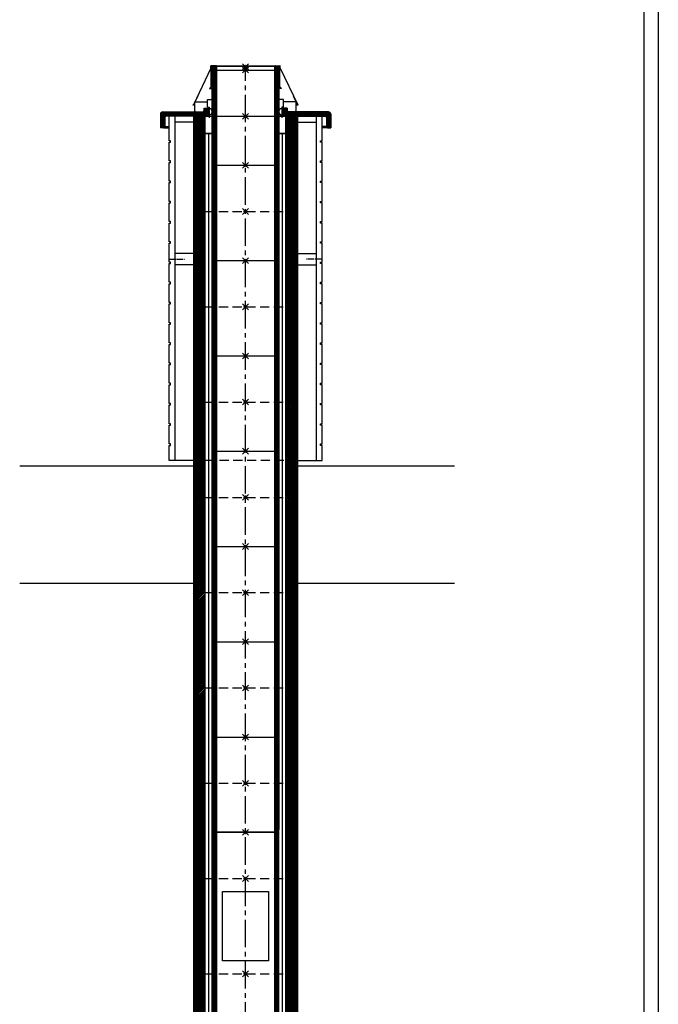
# Model space of a CAD drawing. Units: millimetres. Extents: x 195234 to 356222, y 58334 to 91871.
# Drawn here: x 354011 to 356222, y 73670 to 77080 of the extents above; entities that cross this region are included whole.
import ezdxf

# ---------------------------------------------------------------- set-up
doc = ezdxf.new("R2010")
doc.units = ezdxf.units.MM
doc.header["$PDMODE"] = 35
doc.header["$PDSIZE"] = 10
doc.linetypes.add('CENTER2', pattern=[28.575, 19.05, -3.175, 3.175, -3.175])
doc.linetypes.add('HIDDEN', pattern=[9.525, 6.35, -3.175])
doc.layers.add('1', color=162, linetype='Continuous', plot=False)
doc.layers.add('2', color=2, linetype='Continuous', plot=False)
for name, color, linetype in [('hrubá', 1, 'Continuous'), ('os', 2, 'CENTER2'), ('skrytá', 252, 'HIDDEN'), ('tenká', 253, 'Continuous'), ('tepizol', 3, 'BATTING'), ('šrafy', 252, 'Continuous')]:
    doc.layers.add(name, color=color, linetype=linetype)
doc.linetypes.add('BATTING', pattern='A,0.00254,-2.54,[134,ltypeshp.shx,S=2.54,R=0,X=-2.54,Y=0],-5.08,[134,ltypeshp.shx,S=2.54,R=180,X=2.54,Y=0],-2.54', length=10.16254)
pattern_1 = [(45, (-206076.5577, -54696.3214), (-2.65165043, 2.65165043), [])]

# ---------------------------------------------------------------- blocks, each defined once
blk = doc.blocks.new('UNI20 2')
at = {"layer": 'šrafy', "ltscale": 5}
h = blk.add_hatch(dxfattribs=at)
h.set_pattern_fill('ANSI31', color=256, scale=30, style=0)
h.set_pattern_definition(pattern_1)
h.paths.add_polyline_path([(140, 330), (140, 0), (180, 0), (180, 330)])
h.paths.add_polyline_path([(-140, 0), (-140, 330), (-180, 330), (-180, 0)])
at = {"layer": '1', "ltscale": 5}
for p in [(0, 330), (0, 0)]:
    blk.add_point(p, dxfattribs=at)
at = {"layer": 'hrubá', "ltscale": 5}
for p, q in [((-180, 330), (-180, 0)), ((180, 330), (180, 0))]:
    blk.add_line(p, q, dxfattribs=at)
at = {"layer": 'skrytá', "ltscale": 5}
for p, q in [((-140, 330), (140, 330)), ((-140, 0), (140, 0))]:
    blk.add_line(p, q, dxfattribs=at)
at = {"layer": 'tenká', "ltscale": 5}
for p, q in [((-180, 330), (-140, 330)), ((-140, 0), (-140, 330)), ((-115, 0), (-115, 330)), ((115, 0), (115, 330)), ((140, 0), (140, 330)), ((140, 330), (180, 330)), ((-180, 0), (-140, 0)), ((140, 0), (180, 0))]:
    blk.add_line(p, q, dxfattribs=at)
at = {"layer": 'tepizol', "ltscale": 1.2}
for p, q in [((-127.5, 0), (-127.5, 330)), ((127.5, 0), (127.5, 330))]:
    blk.add_line(p, q, dxfattribs=at)
blk = doc.blocks.new('švUNI20 2')
at = {"layer": '2', "ltscale": 5}
for p in [(0, 330), (0, 0)]:
    blk.add_point(p, dxfattribs=at)
at = {"layer": 'tenká', "ltscale": 5}
for p, q in [((-115, 10), (-115, 340)), ((-107, 340), (-115, 340)), ((-112, 340), (-112, 10)), ((-109, 340), (-109, 10)), ((-108, 330), (-108, 340)), ((-100, 330), (-108, 330)), ((-107, 330), (-107, 340)), ((-106, 330), (-106, 0)), ((-103, 330), (-103, 0)), ((-100, 330), (-100, 0)), ((-100, 330), (100, 330)), ((100, 330), (100, 0)), ((100, 330), (108, 330)), ((103, 330), (103, 0)), ((106, 330), (106, 0)), ((107, 330), (107, 340)), ((107, 340), (115, 340)), ((108, 330), (108, 340)), ((109, 340), (109, 10)), ((112, 340), (112, 10)), ((115, 340), (115, 10)), ((-107, 10), (-115, 10)), ((-108, 0), (-108, 10)), ((-100, 0), (-108, 0)), ((-107, 0), (-107, 10)), ((-100, 0), (100, 0)), ((100, 0), (108, 0)), ((107, 0), (107, 10)), ((107, 10), (115, 10)), ((108, 0), (108, 10))]:
    blk.add_line(p, q, dxfattribs=at)
blk = doc.blocks.new('UNI20 12')
at = {"layer": 'šrafy', "ltscale": 5}
h = blk.add_hatch(dxfattribs=at)
h.set_pattern_fill('ANSI31', color=256, scale=30, style=0)
h.set_pattern_definition(pattern_1)
h.paths.add_polyline_path([(140, 330), (140, 0), (180, 0), (180, 330)])
h.paths.add_polyline_path([(-140, 0), (-140, 330), (-180, 330), (-180, 0)])
at = {"layer": '1', "ltscale": 5}
for p in [(0, 330), (0, 0)]:
    blk.add_point(p, dxfattribs=at)
at = {"layer": 'hrubá', "ltscale": 5}
for p, q in [((-180, 330), (-180, 0)), ((-140, 270), (-140, 330)), ((140, 330), (140, 270)), ((180, 330), (180, 0)), ((-140, 270), (-115, 270)), ((115, 270), (140, 270))]:
    blk.add_line(p, q, dxfattribs=at)
at = {"layer": 'skrytá', "ltscale": 5}
for p, q in [((-140, 330), (140, 330)), ((-140, 0), (140, 0))]:
    blk.add_line(p, q, dxfattribs=at)
at = {"layer": 'tenká', "ltscale": 5}
for p, q in [((-180, 330), (-140, 330)), ((140, 330), (180, 330)), ((-140, 0), (-140, 270)), ((-115, 0), (-115, 270)), ((115, 0), (115, 270)), ((140, 0), (140, 270)), ((-180, 0), (-140, 0)), ((140, 0), (180, 0))]:
    blk.add_line(p, q, dxfattribs=at)
at = {"layer": 'tepizol', "ltscale": 1.2}
for p, q in [((-127.5, 0), (-127.5, 270)), ((127.5, 0), (127.5, 270))]:
    blk.add_line(p, q, dxfattribs=at)
blk = doc.blocks.new('UNI20 13 c')
at = {"layer": 'šrafy', "ltscale": 5}
h = blk.add_hatch(dxfattribs=at)
h.set_pattern_fill('ANSI31', color=256, scale=30, angle=90, style=0)
h.set_pattern_definition([(135, (-206076.5577, -59854.3263), (-2.65165043, -2.65165043), [])])
h.paths.add_polyline_path([(147.9, 15, -0.414214), (143.9, 19), (143.9, 28.5), (128.9, 28.5), (128.9, 0), (140, 0), (180, 0), (276, 0, -0.414214), (280, -4), (280, -35.7, 0.414214), (284, -39.7), (295, -39.7), (295, 7, 0.414214), (287, 15)])
h.paths.add_polyline_path([(-140, 0), (-128.9, 0), (-128.9, 28.5), (-143.9, 28.5), (-143.9, 19, -0.414214), (-147.9, 15), (-287, 15, 0.414214), (-295, 7), (-295, -39.7), (-284, -39.7, 0.414214), (-280, -35.7), (-280, -4, -0.414214), (-276, 0), (-180, 0)])
at = {"layer": '1', "ltscale": 5}
blk.add_point((0, 0), dxfattribs=at)
at = {"layer": '2', "ltscale": 5}
blk.add_point((0, 172), dxfattribs=at)
at = {"layer": 'hrubá', "ltscale": 5}
for p, q in [((-120, 166.4), (-120, 174.5)), ((-119, 102.6), (-119, 174.5)), ((-118, 102.6), (-118, 175)), ((-100, 175), (-118, 175)), ((-115, 172), (-100, 172)), ((-115, -60), (-115, 172)), ((100, 175), (118, 175)), ((115, 172), (100, 172)), ((115, -60), (115, 172)), ((118, 102.6), (118, 175)), ((119, 102.6), (119, 174.5)), ((120, 166.4), (120, 174.5)), ((-120, 166.4), (-180.6, 40)), ((120, 166.4), (180.6, 40)), ((-118, 102.6), (-125.1, 95.5)), ((118, 102.6), (125.1, 95.5)), ((-165.2, 69.9), (-175, 49.3)), ((165.2, 69.9), (175, 49.3)), ((-180.6, 40), (-181.8, 40)), ((-175, 39), (-181.8, 39)), ((-175, 15.5), (-175, 49.3)), ((-131.9, 31.5), (-131.9, 58.5)), ((131.9, 31.5), (131.9, 58.5)), ((175, 15.5), (175, 49.3)), ((175, 39), (181.8, 39)), ((180.6, 40), (181.8, 40)), ((-295, 7), (-295, -39.7)), ((-287, 15), (-147.9, 15)), ((-180, 0), (-276, 0)), ((-245, 0), (-245, -1191.8)), ((-174, 15.5), (-174, 19)), ((-143.9, 28.5), (-143.9, 19)), ((-143.9, 28.5), (-128.9, 28.5)), ((-128.9, 0), (-140, 0)), ((-140, -60), (-140, 0)), ((-131.9, 31.5), (-125.9, 31.5)), ((-128.9, 28.5), (-128.9, 0)), ((-125.9, 31.5), (-125.9, -5)), ((131.9, 31.5), (125.9, 31.5)), ((125.9, 31.5), (125.9, -5)), ((143.9, 28.5), (128.9, 28.5)), ((128.9, 28.5), (128.9, 0)), ((128.9, 0), (140, 0)), ((140, -60), (140, 0)), ((143.9, 28.5), (143.9, 19)), ((287, 15), (147.9, 15)), ((174, 15.5), (174, 19)), ((180, 0), (276, 0)), ((245, 0), (245, -1191.8)), ((295, 7), (295, -39.7)), ((-280, -4), (-280, -35.7)), ((280, -4), (280, -35.7)), ((-284, -39.7), (-295, -39.7)), ((-115, -60), (-140, -60)), ((140, -60), (115, -60)), ((284, -39.7), (295, -39.7)), ((-245, -1191.8), (-265, -1191.8)), ((245, -1191.8), (265, -1191.8))]:
    blk.add_line(p, q, dxfattribs=at)
for points in [[(-265, -1191.8), (-265, -1140), (-260, -1140), (-260, -1135), (-265, -1135), (-265, -1070), (-260, -1070), (-260, -1065), (-265, -1065), (-265, -1000), (-260, -1000), (-260, -995), (-265, -995), (-265, -930), (-260, -930), (-260, -925), (-265, -925), (-265, -860), (-260, -860), (-260, -855), (-265, -855), (-265, -790), (-260, -790), (-260, -785), (-265, -785), (-265, -720), (-260, -720), (-260, -715), (-265, -715), (-265, -650), (-260, -650), (-260, -645), (-265, -645), (-265, -580), (-260, -580), (-260, -575), (-265, -575), (-265, -510), (-260, -510), (-260, -505), (-265, -505), (-265, -440), (-260, -440), (-260, -435), (-265, -435), (-265, -370), (-260, -370), (-260, -365), (-265, -365), (-265, -300), (-260, -300), (-260, -295), (-265, -295), (-265, -230), (-260, -230), (-260, -225), (-265, -225), (-265, -160), (-260, -160), (-260, -155), (-265, -155), (-265, -90), (-260, -90), (-260, -85), (-265, -85), (-265, 0)], [(265, -1191.8), (265, -1140), (260, -1140), (260, -1135), (265, -1135), (265, -1070), (260, -1070), (260, -1065), (265, -1065), (265, -1000), (260, -1000), (260, -995), (265, -995), (265, -930), (260, -930), (260, -925), (265, -925), (265, -860), (260, -860), (260, -855), (265, -855), (265, -790), (260, -790), (260, -785), (265, -785), (265, -720), (260, -720), (260, -715), (265, -715), (265, -650), (260, -650), (260, -645), (265, -645), (265, -580), (260, -580), (260, -575), (265, -575), (265, -510), (260, -510), (260, -505), (265, -505), (265, -440), (260, -440), (260, -435), (265, -435), (265, -370), (260, -370), (260, -365), (265, -365), (265, -300), (260, -300), (260, -295), (265, -295), (265, -230), (260, -230), (260, -225), (265, -225), (265, -160), (260, -160), (260, -155), (265, -155), (265, -90), (260, -90), (260, -85), (265, -85), (265, 0)]]:
    blk.add_lwpolyline(points, dxfattribs=at)
for centre, radius, start, end in [((-119.5, 174.5), 0.5, 0, 180), ((119.5, 174.5), 0.5, 0, 180), ((-181.8, 39.5), 0.5, 90, 270), ((181.8, 39.5), 0.5, 270, 90), ((-287, 7), 8, 90, 180), ((-276, -4), 4, 90, 180), ((-174.5, 15.5), 0.5, 180, 0), ((-147.9, 19), 4, 270, 0), ((-125.9, 15.8), 10.9, 270, 90), ((125.9, 15.8), 10.9, 90, 270), ((147.9, 19), 4, 180, 270), ((174.5, 15.5), 0.5, 180, 0), ((276, -4), 4, 0, 90), ((287, 7), 8, 0, 90), ((-284, -35.7), 4, 270, 0), ((284, -35.7), 4, 180, 270)]:
    blk.add_arc(centre, radius, start, end, dxfattribs=at)
at = {"layer": 'os'}
for p, q in [((-265, -495), (-210.7, -495)), ((265, -495), (210.7, -495))]:
    blk.add_line(p, q, dxfattribs=at)
at = {"layer": 'skrytá', "ltscale": 5}
for p, q in [((-115, 0), (115, 0)), ((180, -1191.8), (-180, -1191.8))]:
    blk.add_line(p, q, dxfattribs=at)
at = {"layer": 'tenká', "ltscale": 5}
for p, q in [((-112, 172), (-112, -300)), ((-109, 172), (-109, -300)), ((-106, 172), (-106, -300)), ((-103, 172), (-103, -300)), ((-100, 175), (100, 175)), ((-100, 172), (-100, -300)), ((100, 172), (-100, 172)), ((100, 172), (100, -300)), ((103, 172), (103, -300)), ((106, 172), (106, -300)), ((109, 172), (109, -300)), ((112, 172), (112, -300)), ((-125.1, 95.5), (-115, 95.5)), ((125.1, 95.5), (115, 95.5)), ((-180.6, 40), (-175, 40)), ((-175, 49.3), (-131.9, 49.3)), ((-131.9, 58.5), (-115, 58.5)), ((131.9, 58.5), (115, 58.5)), ((175, 49.3), (131.9, 49.3)), ((180.6, 40), (175, 40)), ((-180, 0), (-140, 0)), ((-128.9, 0), (-128.9, 0)), ((-128.9, 0), (-115, 0)), ((128.9, 0), (115, 0)), ((180, 0), (140, 0)), ((-180, -20), (-245, -20)), ((180, -20), (245, -20)), ((-284, -39.7), (-265, -39.7)), ((-280, -35.7), (-265, -35.7)), ((-115, -60), (-115, -300)), ((115, -60), (115, -300)), ((280, -35.7), (265, -35.7)), ((284, -39.7), (265, -39.7)), ((-180, -475), (-245, -475)), ((180, -475), (245, -475)), ((-180, -515), (-245, -515)), ((180, -515), (245, -515)), ((-180, -1191.8), (-245, -1191.8)), ((180, -1191.8), (245, -1191.8))]:
    blk.add_line(p, q, dxfattribs=at)
at = {"layer": 'šrafy', "ltscale": 5}
for centre, start, end in [((-113.1, 173.5), 307.8019, 55.098), ((-101.9, 173.5), 124.902, 232.1981), ((101.9, 173.5), 307.8019, 55.098), ((113.1, 173.5), 124.902, 232.1981)]:
    blk.add_arc(centre, 1.86, start, end, dxfattribs=at)
blk = doc.blocks.new('švUNI20 1 zad')
at = {"layer": '2', "ltscale": 5}
for p in [(0, 660), (0, 0)]:
    blk.add_point(p, dxfattribs=at)
at = {"layer": 'tenká', "ltscale": 5}
for p, q in [((-115, 670), (-115, 10)), ((-107, 670), (-115, 670)), ((-112, 670), (-112, 10)), ((-109, 670), (-109, 10)), ((-108, 660), (-108, 670)), ((-100, 660), (-108, 660)), ((-107, 660), (-107, 670)), ((-106, 660), (-106, 0)), ((-103, 660), (-103, 0)), ((-100, 660), (-100, 0)), ((100, 660), (-100, 660)), ((100, 660), (100, 0)), ((100, 660), (108, 660)), ((103, 660), (103, 0)), ((106, 660), (106, 0)), ((107, 660), (107, 670)), ((107, 670), (115, 670)), ((108, 660), (108, 670)), ((109, 670), (109, 10)), ((112, 670), (112, 10)), ((115, 10), (115, 670)), ((-107, 10), (-115, 10)), ((-108, 0), (-108, 10)), ((-100, 0), (-108, 0)), ((-107, 0), (-107, 10)), ((100, 0), (-100, 0)), ((100, 0), (108, 0)), ((107, 0), (107, 10)), ((107, 10), (115, 10)), ((108, 0), (108, 10))]:
    blk.add_line(p, q, dxfattribs=at)
blk.add_lwpolyline([(-80, 455), (80, 455), (80, 215), (-80, 215)], close=True, dxfattribs=at)

msp = doc.modelspace()

# ---------------------------------------------------------------- linework, layer by layer
at = {"layer": 'os', "ltscale": 5}
msp.add_line((354792.7, 71295.8), (354792.7, 76917.8), dxfattribs=at)
at = {"layer": 'tenká', "ltscale": 5}
for p, q in [((356172.3, 80665.8), (356172.3, 70140.8)), ((356222.3, 80665.8), (356222.3, 70140.8)), ((354612.7, 75534), (354010.6, 75534)), ((355516.3, 75534), (354972.7, 75534)), ((354612.7, 75127.4), (354010.6, 75127.4)), ((355516.3, 75127.4), (354972.7, 75127.4))]:
    msp.add_line(p, q, dxfattribs=at)

# ---------------------------------------------------------------- block references
for name, p in [('UNI20 13 c', (354792.7, 76745.8)), ('švUNI20 2', (354792.7, 76575.8)), ('UNI20 12', (354792.7, 76415.8)), ('švUNI20 2', (354792.7, 76245.8)), ('UNI20 2', (354792.7, 76085.8)), ('švUNI20 2', (354792.7, 75915.8)), ('UNI20 2', (354792.7, 75755.8)), ('švUNI20 2', (354792.7, 75585.8)), ('UNI20 2', (354792.7, 75425.8)), ('švUNI20 2', (354792.7, 75255.8)), ('UNI20 2', (354792.7, 75095.8)), ('švUNI20 2', (354792.7, 74925.8)), ('UNI20 2', (354792.7, 74765.8)), ('švUNI20 2', (354792.7, 74595.8)), ('UNI20 2', (354792.7, 74435.8)), ('švUNI20 2', (354792.7, 74265.8)), ('UNI20 2', (354792.7, 74105.8)), ('švUNI20 1 zad', (354792.7, 73605.8)), ('UNI20 2', (354792.7, 73775.8)), ('UNI20 2', (354792.7, 73445.8))]:
    msp.add_blockref(name, p)

doc.saveas('drawing.dxf')
